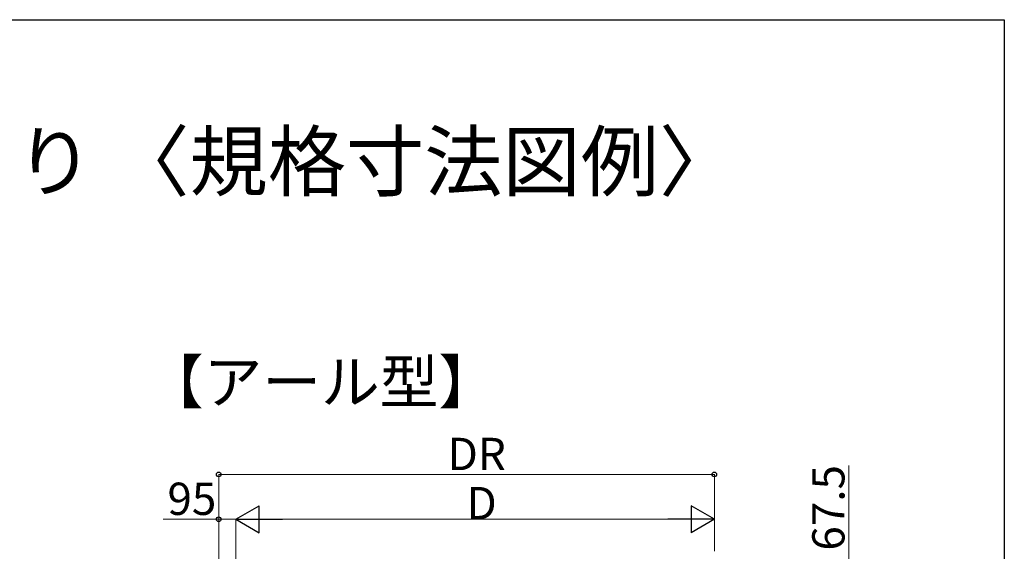
# Model space of a CAD drawing. Extents: x 0 to 15840, y 0 to 25654.
# Drawn here: x 10347 to 15840, y 21997 to 24960 of the extents above; entities that cross this region are included whole.
import ezdxf

# ---------------------------------------------------------------- set-up
doc = ezdxf.new("R2010")
doc.units = 0
doc.layers.add('USER1', color=3, linetype='CONTINUOUS')
doc.layers.add('YKK_ZWAK', color=7, linetype='CONTINUOUS')
doc.layers.add('YKK_D', color=6, linetype='CONTINUOUS', lineweight=13)
doc.styles.get("Standard").update_dxf_attribs({"font": 'txt', "bigfont": 'BIGFONT'})

msp = doc.modelspace()

# ---------------------------------------------------------------- linework, layer by layer
at = {"layer": 'YKK_D'}
for p, q in [((14972.4, 21925.4), (14972.4, 22475.6)), ((11457.4, 21251.4), (11457.4, 22426.4)), ((14222.4, 22425.4), (11457.4, 22425.4)), ((14222.4, 21997.3), (14222.4, 22426.4)), ((11457.4, 22175.4), (11147.2, 22175.4)), ((11457.4, 21251.4), (11457.4, 22176.4)), ((11552.4, 22175.4), (11457.4, 22175.4)), ((11552.4, 21496.3), (11552.4, 22176.4)), ((11552.4, 21496.3), (11552.4, 22176.4)), ((11702.4, 22175.4), (14072.4, 22175.4)), ((14222.4, 21997.3), (14222.4, 22176.4))]:
    msp.add_line(p, q, dxfattribs=at)
at = {"layer": 'YKK_D', "lineweight": -2}
for p, q in [((11552.4, 22175.4), (11682.3, 22250.4)), ((11682.3, 22100.4), (11682.3, 22250.4)), ((14222.4, 22175.4), (14092.5, 22250.4)), ((14092.5, 22250.4), (14092.5, 22100.4)), ((11552.4, 22175.4), (11682.3, 22100.4)), ((11552.4, 22175.4), (11812.2, 22175.4)), ((14222.4, 22175.4), (13962.6, 22175.4)), ((14222.4, 22175.4), (14092.5, 22100.4))]:
    msp.add_line(p, q, dxfattribs=at)
at = {"layer": 'YKK_D', "linetype": 'ByBlock', "lineweight": -2}
for centre in [(11457.4, 22425.4), (14222.4, 22425.4), (11457.4, 22175.4)]:
    msp.add_circle(centre, 12.8, dxfattribs=at)
at = {"layer": 'YKK_ZWAK'}
for p, q in [((0, 24960), (15840, 24960)), ((15840, 24960), (15840, 0))]:
    msp.add_line(p, q, dxfattribs=at)

# ---------------------------------------------------------------- texts
at = {"layer": 'USER1'}
for s, height, p in [('■ソラリア テラス囲い スタンダードタイプ 床納まり 〈規格寸法図例〉 ', 320, (425.7, 24009.9)), ('【アール型】', 240, (11045.8, 22821.2))]:
    msp.add_text(s, height=height, dxfattribs=at).set_placement(p)
at = {"layer": 'YKK_D'}
for s, p in [('DR', (12734.3, 22449.4)), ('95', (11171.2, 22199.4)), ('D', (12839.4, 22175.4))]:
    msp.add_text(s, height=180, dxfattribs=at).set_placement(p)
msp.add_text('67.5', height=180, rotation=90, dxfattribs=at).set_placement((14948.4, 22000.4))

doc.saveas('drawing.dxf')
